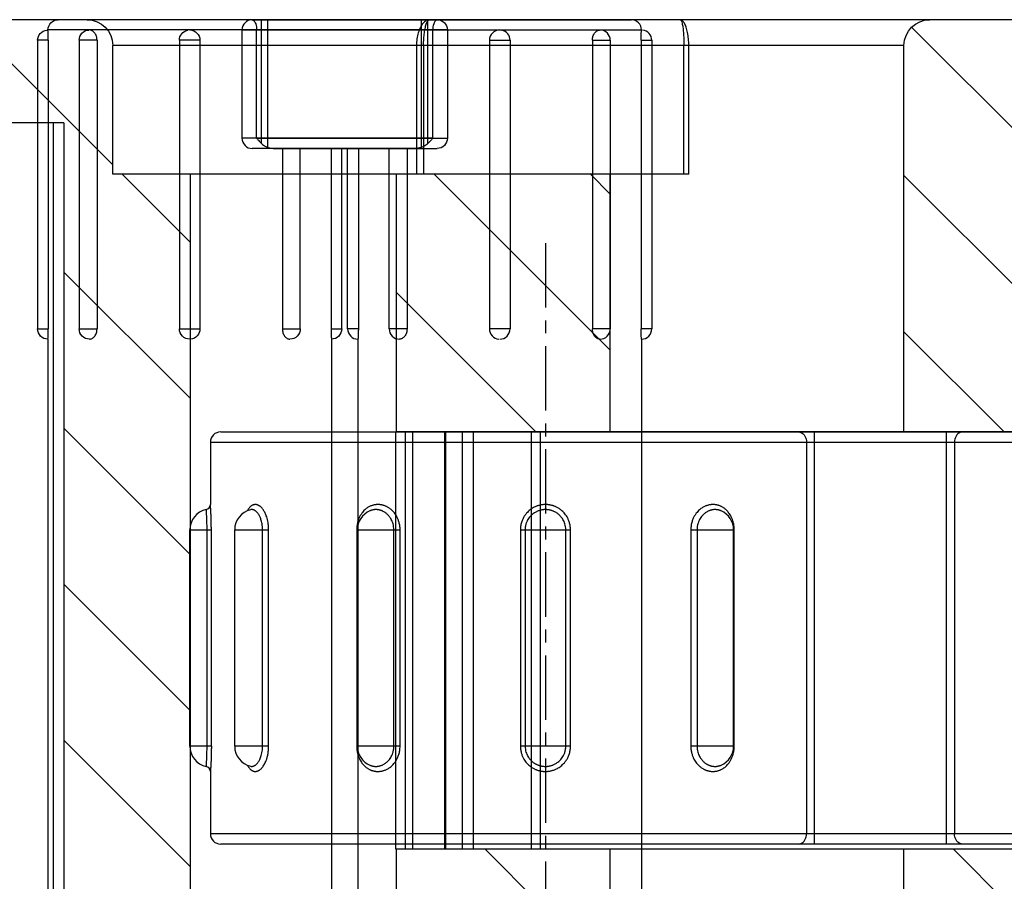
# Model space of a CAD drawing. Units: millimetres. Extents: x 50340 to 55197, y -10077 to -8244.
# Drawn here: x 51620 to 51639, y -8646 to -8629 of the extents above; entities that cross this region are included whole.
import ezdxf

# ---------------------------------------------------------------- set-up
doc = ezdxf.new("R2010")
doc.units = ezdxf.units.MM
doc.linetypes.add('CENTER', pattern=[2, 1.25, -0.25, 0.25, -0.25])
for name, color, linetype in [('02___PRT_ALL_AXES', 7, 'Continuous'), ('DIM', 7, 'Continuous'), ('中线心', 6, 'CENTER')]:
    doc.layers.add(name, color=color, linetype=linetype)

# ---------------------------------------------------------------- blocks, each defined once
blk = doc.blocks.new('MP330-1')
at = {"color": 7, "linetype": 'Continuous'}
for p, q in [((7875.987600064157, -585.7744391571412), (7875.987600064157, -585.3562573389411)), ((7875.987600064157, -585.3562573389411), (7880.187600064157, -585.3562573389411)), ((7880.187600064157, -585.3562573389411), (7880.187600064157, -585.7744391571412)), ((7874.287600064157, -611.7562573389412), (7874.287600064157, -585.7562573389412)), ((7875.987594753357, -585.6910265697411), (7880.187609093457, -585.6910265697411)), ((7875.987600064157, -585.7744391571412), (7880.187600064157, -585.7744391571412)), ((7881.887600064158, -585.7562573389412), (7881.887600064158, -611.7562573389412)), ((7874.087600064157, -611.5562573314411), (7874.087600064157, -585.9562573389411)), ((7882.087600064157, -585.9562573428411), (7882.087600064157, -611.5562573389411)), ((7875.987600064157, -586.8857542983411), (7875.987600064157, -586.2270922143412)), ((7875.987600064157, -586.2270922143412), (7880.187600064157, -586.2270922143412)), ((7880.187600064157, -586.2270922143412), (7880.187600064157, -586.8857542983411)), ((7875.598392848457, -586.5348008968411), (7875.598284042158, -586.5352624823411)), ((7880.576916923857, -586.5352659609412), (7880.576842249458, -586.5349481902412)), ((7875.987594533857, -586.7679233825411), (7880.187609128758, -586.7679233825411)), ((7875.987600064157, -586.8857542983411), (7880.187600064157, -586.8857542983411)), ((7875.987600064157, -589.4360913922411), (7875.987600064157, -588.5946051038411)), ((7880.187600064157, -588.5946051038411), (7875.987600064157, -588.5946051038411)), ((7875.987600064157, -588.6062573389411), (7880.187600064157, -588.6062573389411)), ((7880.187600064157, -588.5946051038411), (7880.187600064157, -589.4360913922411)), ((7875.619562311157, -588.8495786811411), (7875.619162493357, -588.8505218895411)), ((7880.556025506758, -588.8504931792411), (7880.555592855258, -588.8494731517411)), ((7875.987594753357, -589.3154148468411), (7880.187609093357, -589.3154148468411)), ((7875.987600064157, -589.4360913922411), (7880.187600064157, -589.4360913922411)), ((7875.987600064157, -592.7420896740412), (7875.987600064157, -591.7704250038411)), ((7880.187600064157, -591.7704250038411), (7875.987600064157, -591.7704250038411)), ((7880.187600064157, -591.7704250038411), (7880.187600064157, -592.7420896740412)), ((7880.187605375058, -591.8616119959411), (7875.987591034957, -591.8616119959411)), ((7875.987594753357, -592.6509026819411), (7880.187609093457, -592.6509026819411)), ((7875.987600064157, -592.7420896740412), (7880.187600064157, -592.7420896740412)), ((7880.187605374257, -595.1970998310411), (7875.987591039558, -595.1970998310411)), ((7875.987600064157, -595.9179095740411), (7875.987600064157, -595.0764232856411)), ((7880.187600064157, -595.0764232856411), (7875.987600064157, -595.0764232856411)), ((7880.187600064157, -595.0764232856411), (7880.187600064157, -595.9179095740411)), ((7875.619174659358, -595.6620215882411), (7875.619610579057, -595.663049280841)), ((7880.555637914557, -595.6629357681411), (7880.556037630457, -595.6619927992411)), ((7875.987600064157, -595.9062573389411), (7880.187600064157, -595.9062573389411)), ((7875.987600064157, -595.9179095740411), (7880.187600064157, -595.9179095740411)), ((7874.087600064157, -597.4764105934411), (7882.087600064157, -597.4764105934411)), ((7881.887600064158, -597.3205851231411), (7874.287600064157, -597.3205851231411)), ((7874.087600064157, -600.0361040845411), (7882.087600064157, -600.0361040845411)), ((7881.887600064158, -600.1919295547411), (7874.287600064157, -600.1919295547411))]:
    blk.add_line(p, q, dxfattribs=at)
for centre, radius, start, end in [((7875.987600064157, -585.7562573389412), 0.4, 90, 168.4334540824055), ((7880.187600064157, -585.7562573389412), 0.4, 11.56654591759452, 90), ((7874.287600064157, -585.9562573389411), 0.2, 90, 180), ((7875.497702118657, -585.6562573398411), 0.0999999994, 270.0000001293897, 348.4630410015955), ((7880.677498009657, -585.6562573398411), 0.0999999994, 191.5369589984045, 269.9999998706103), ((7881.887600064158, -585.9562573389411), 0.2, 0, 90), ((7875.987600064157, -586.6270922143411), 0.4, 90, 166.6304981379936), ((7880.187600064157, -586.6270922143411), 0.4, 13.31829362550432, 90), ((7875.987600064157, -589.0062573389412), 0.4, 90, 156.9175210346058), ((7880.187600064157, -589.0062573389412), 0.4, 23.10894642480536, 90), ((7875.987600064157, -595.5062573389412), 0.4, 203.1111628288065, 270), ((7880.187600064157, -595.5062573389412), 0.4, 270, 336.9175342190084)]:
    blk.add_arc(centre, radius, start, end, dxfattribs=at)
for points, start_tangent, end_tangent in [([(7875.987600064157, -585.7744391571412), (7875.911989909957, -585.7740060663411), (7875.845601509657, -585.7729115636412), (7875.788064536057, -585.7714228974411), (7875.738769584157, -585.7697484900411), (7875.696917865457, -585.7680379256411), (7875.661581562357, -585.7663870248412), (7875.631870226857, -585.7648525076411), (7875.606967505258, -585.7634633098411), (7875.586165151857, -585.7622308225411), (7875.568845227857, -585.7611546395411), (7875.554490122658, -585.7602282302411), (7875.542725271357, -585.7594457032411), (7875.533233126857, -585.7587990571411), (7875.525548753857, -585.7582655648412), (7875.519144969858, -585.757814143541), (7875.513637989758, -585.7574209713412), (7875.508925519257, -585.7570808750411), (7875.505030460758, -585.7567972309412), (7875.501940317157, -585.7565705666411), (7875.499672194357, -585.7564032775412), (7875.498259905557, -585.7562987181411), (7875.497705459357, -585.7562575867411)], (-0.9999999998953698, -1.446584504186687e-05), (-0.07121921300888669, -0.9974606877959626)), ([(7875.595684373057, -585.6762575402411), (7875.595688482457, -585.6762578500411), (7875.595933241857, -585.6762762912412), (7875.596861394357, -585.6763461173412), (7875.598466869257, -585.6764665081412), (7875.600739036758, -585.6766360455412), (7875.603793102558, -585.6768623600411), (7875.607969864057, -585.6771689654411), (7875.613692277558, -585.6775835862411), (7875.621284653457, -585.6781239759412), (7875.631055778957, -585.6788031249412), (7875.643487664757, -585.6796406705412), (7875.659143278957, -585.6806531187411), (7875.678574758957, -585.6818441937411), (7875.702459224457, -585.6832087372411), (7875.731623866557, -585.6847261745411), (7875.766997933657, -585.6863471500411), (7875.809556916957, -585.6879784665412), (7875.860133820457, -585.6894640248411), (7875.919353019757, -585.690578612141), (7875.987594753357, -585.6910264593412)], (-0.6200309535276326, -0.7845773490661166), (0.9999999999587779, 9.079898816135112e-06)), ([(7880.187600064157, -585.7744391571412), (7880.263210218357, -585.7740060663411), (7880.329598618658, -585.7729115636412), (7880.387135592357, -585.7714228974411), (7880.436430544258, -585.7697484900411), (7880.478282262958, -585.7680379256411), (7880.513618565958, -585.7663870248412), (7880.543329901558, -585.7648525076411), (7880.568232623157, -585.7634633098411), (7880.589034976558, -585.7622308225411), (7880.606354900558, -585.7611546395411), (7880.620710005757, -585.7602282302411), (7880.632474857057, -585.7594457032411), (7880.641967001457, -585.7587990571411), (7880.649651374557, -585.7582655648412), (7880.656055158557, -585.757814143541), (7880.661562138557, -585.7574209713412), (7880.666274609157, -585.7570808750411), (7880.670169667557, -585.7567972309412), (7880.673259811258, -585.7565705666411), (7880.675527934057, -585.7564032775412), (7880.676940222857, -585.7562987181411), (7880.677494669058, -585.7562575867411)], (0.9999999998953698, -1.446584504186687e-05), (0.07125464186239047, -0.9974581575249474)), ([(7880.187609093357, -585.6910264037411), (7880.248155916857, -585.6906739004411), (7880.301253717657, -585.6897843714411), (7880.347272295458, -585.6885750455411), (7880.386699035657, -585.6872149480412), (7880.420172719957, -585.6858255818411), (7880.448435576057, -585.6844847139412), (7880.472199699458, -585.6832383943411), (7880.492117998658, -585.6821101072411), (7880.508756819957, -585.6811091005411), (7880.522610432557, -585.6802350356411), (7880.534092829457, -585.6794826044411), (7880.543503319957, -585.6788470382411), (7880.551095543257, -585.6783218618411), (7880.557241929957, -585.6778885786412), (7880.562364309158, -585.6775219314411), (7880.566770023857, -585.6772025450412), (7880.570539993657, -585.6769262824412), (7880.573656119657, -585.6766958701411), (7880.576128894657, -585.6765116996411), (7880.577943510258, -585.6763758002411), (7880.579072717757, -585.6762909124411), (7880.579515755358, -585.6762575402411)], (0.9999999998891205, -1.489157703808628e-05), (0.6196667687505334, -0.7848650175070061)), ([(7875.573248576758, -586.5019099667411), (7875.558947764957, -586.5131113217411), (7875.543280141757, -586.5275087569411), (7875.530862273457, -586.5412464813411), (7875.521204407058, -586.5541832141412), (7875.513988070057, -586.5659676587411), (7875.508701772757, -586.5765704931412), (7875.504745947457, -586.5864692196411), (7875.501724801057, -586.5962625124412), (7875.499533005357, -586.6062132948412), (7875.498190701957, -586.6162697911411), (7875.497704291957, -586.6263684667412), (7875.498067326957, -586.6365001755411), (7875.499279214358, -586.6466828825411), (7875.501329238157, -586.6568497597411), (7875.504207879058, -586.6669912547411), (7875.508073613957, -586.6775049001411), (7875.513360362957, -586.6890471175411), (7875.520589000957, -586.7019560290411), (7875.530152276758, -586.7161009096411), (7875.542439166357, -586.7313107104411), (7875.558054352357, -586.7476002805411), (7875.577693766058, -586.7649088648411), (7875.602041528157, -586.7830123240411), (7875.631941107057, -586.8016565063411), (7875.668419618757, -586.8204918216411), (7875.712628414557, -586.8389648359412), (7875.765773753157, -586.856227529641), (7875.828883007957, -586.8710158724411), (7875.902725491457, -586.8816134510412), (7875.987600064157, -586.8857542983411)], (-0.8070144340720147, -0.5905317122724452), (0.9999999997656973, 2.164729498927245e-05)), ([(7875.621046342258, -586.4727977437411), (7875.602944345757, -586.4826343104411), (7875.578595051057, -586.4980881203411), (7875.573248576758, -586.5019099667411)], (-0.8904904793751152, -0.4550018748777608), (-0.8070144345548879, -0.5905317116125556)), ([(7875.598284038258, -586.5352624814411), (7875.597144971957, -586.5408583617411), (7875.596071997157, -586.5490254780411), (7875.595683441357, -586.5572225643411), (7875.595973416257, -586.5654463782412), (7875.596941999257, -586.5737150864411), (7875.598581929457, -586.5819763145411), (7875.600885502457, -586.5902179470411), (7875.603977625057, -586.5987576420412), (7875.608205171457, -586.6081303536412), (7875.613986317358, -586.6186145663411), (7875.621635604857, -586.6301040873411), (7875.631462737358, -586.6424577487411), (7875.643951142058, -586.6556877968411), (7875.659658126257, -586.6697458274411), (7875.679130447557, -586.6844495331411), (7875.703042272257, -586.6995924402411), (7875.732215016757, -586.7148909285411), (7875.767569144457, -586.7298957973411), (7875.810069525757, -586.7439188278411), (7875.860537384357, -586.7559342970411), (7875.919587874458, -586.7645482997411), (7875.987594533857, -586.767923273941)], (-0.2272375759908588, -0.9738393522844508), (0.9999999999227348, 1.243103257074822e-05)), ([(7880.187600064157, -586.8857542983411), (7880.263049537158, -586.882486673541), (7880.329318324857, -586.8740637872411), (7880.386773255757, -586.8621950275411), (7880.436018810057, -586.8481957303411), (7880.477846661557, -586.8330517570412), (7880.513178279657, -586.8174499864411), (7880.542898737957, -586.8018617016411), (7880.567820357057, -586.7865968418412), (7880.588648279157, -586.7718609566411), (7880.605997726358, -586.7577800531411), (7880.620385882157, -586.7444376826411), (7880.632187591257, -586.7319609355411), (7880.641716761757, -586.7204945089411), (7880.649430774257, -586.709936625941), (7880.655854348757, -586.6999042436411), (7880.661376889057, -586.6899555151412), (7880.666108568057, -586.6799258111412), (7880.670026818458, -586.6698596367411), (7880.673143568158, -586.6597091048411), (7880.675443545058, -586.649462907741), (7880.676892570958, -586.6392126479411), (7880.677482484058, -586.6290284255412), (7880.677219923958, -586.6189207416411), (7880.676107332957, -586.6088783564411), (7880.674150630857, -586.5989387288412), (7880.671354513157, -586.5891089056411), (7880.667589407457, -586.5790809552411), (7880.662480468557, -586.5683186974411), (7880.655480952657, -586.5564246936411), (7880.646077030957, -586.543399349141), (7880.633869484657, -586.5295032895411), (7880.618317718558, -586.5148654176411), (7880.602577177858, -586.5023691491411)], (0.9999999993392528, -3.635236971315929e-05), (-0.8054315513763114, 0.5926888020264499)), ([(7880.187609128758, -586.7679232248411), (7880.248026633557, -586.7652630262411), (7880.301028907357, -586.7584179748411), (7880.346981978857, -586.7487751910411), (7880.386369303857, -586.7374030606411), (7880.419823972657, -586.725101860341), (7880.448083140857, -586.7124292337411), (7880.471854606957, -586.6997677976411), (7880.491788058457, -586.6873691592411), (7880.508447361157, -586.6754002360411), (7880.522324608957, -586.6639632731411), (7880.533833460857, -586.6531260451411), (7880.543273459557, -586.6429919897412), (7880.550895328757, -586.6336791033411), (7880.557065427657, -586.6251041593412), (7880.562203628558, -586.6169557263411), (7880.566621773058, -586.6088740392411), (7880.570407129857, -586.6007267076411), (7880.573541788157, -586.5925495627412), (7880.576035845057, -586.5843014131411), (7880.577875988557, -586.5759757626411), (7880.579034623757, -586.5676500898411), (7880.579506007058, -586.5593827506411), (7880.579296387858, -586.551178872741), (7880.578407380557, -586.5430248260411), (7880.576916930757, -586.5352659593411)], (0.9999999998020475, -1.989736363828382e-05), (-0.227208081046113, 0.9738462342214724)), ([(7880.602577177858, -586.5023691491411), (7880.598772921758, -586.4996164312411), (7880.574530222358, -586.4839600772411), (7880.554110822357, -586.4727758763411)], (-0.8054315515194266, 0.5926888018319643), (-0.8905480279830585, 0.4548892281154675)), ([(7875.987600064157, -588.5946051038411), (7875.911989909957, -588.5994228753411), (7875.845601509657, -588.6118802570411), (7875.788064536057, -588.629533340141), (7875.738769584157, -588.6505084801411), (7875.696917865457, -588.6733901471412), (7875.661581562357, -588.6971765476411), (7875.631870226857, -588.7211633417411), (7875.606967505258, -588.7448711326412), (7875.586165151857, -588.7679668472412), (7875.568845227857, -588.790232437341), (7875.554490122658, -588.8115085380412), (7875.542725271357, -588.8315593547411), (7875.533233126857, -588.8501213770411), (7875.525548753857, -588.8673429824411), (7875.519144969858, -588.8838406628411), (7875.513637989758, -588.9003290586411), (7875.508925519257, -588.9170645981411), (7875.505030460758, -588.9339757296411), (7875.501940317157, -588.9511518798411), (7875.499672194357, -588.9686091538412), (7875.498259905557, -588.9861920745411), (7875.497710590157, -589.0037817630412), (7875.498017137457, -589.0213656695411), (7875.499178714857, -589.0389771974411), (7875.501186067857, -589.0565096559411), (7875.504025586957, -589.0739195576411), (7875.507843842357, -589.0918548699411), (7875.513067361857, -589.1114355260411), (7875.520223099057, -589.1332566929411), (7875.529715618857, -589.1570983507411), (7875.541932796057, -589.1826329357411), (7875.557477730157, -589.2098549726411), (7875.577053337357, -589.2386474620412), (7875.601350401057, -589.2686197158412), (7875.631216131557, -589.2993345035411), (7875.667684833657, -589.3302108013411), (7875.711918818657, -589.3603490882412), (7875.765137567358, -589.3883889293411), (7875.828383109557, -589.4123190364411), (7875.902436221258, -589.4294193773411), (7875.987600064157, -589.4360913922411)], (-0.9999999994298278, 3.376898642554585e-05), (0.9999999996127978, 2.782812617939246e-05)), ([(7880.598146791057, -588.7792801950411), (7880.573849727257, -588.7507745918412), (7880.543983996858, -588.7217400504411), (7880.507515294757, -588.6927322150411), (7880.463281309757, -588.6645897967411), (7880.410062561057, -588.6385583336411), (7880.346817018857, -588.6164569183411), (7880.272763907157, -588.6007276758411), (7880.187600064157, -588.5946051038411)], (-0.6132402642245475, 0.7898964351950245), (-0.9999999998048755, -1.975471823370821e-05)), ([(7875.619162501557, -588.8505218929411), (7875.617958198457, -588.8534181244411), (7875.612835819157, -588.8668177999411), (7875.608430104558, -588.8802119614411), (7875.604660134757, -588.8938065413411), (7875.601544008658, -588.9075442617411), (7875.599071233657, -588.9215014973411), (7875.597256618157, -588.9356865120411), (7875.596127410658, -588.9499677127411), (7875.595688482457, -588.9642462776411), (7875.595933241857, -588.9785183135411), (7875.596861394357, -588.9928180705411), (7875.598466869257, -589.0070630901412), (7875.600739036758, -589.0212120673411), (7875.603793102558, -589.0357804400411), (7875.607969864057, -589.0516805297411), (7875.613692277558, -589.0694024405411), (7875.621284653457, -589.0887684025411), (7875.631055778957, -589.1095082692411), (7875.643487664757, -589.1316175936411), (7875.659143278957, -589.1550030955411), (7875.678574758957, -589.1793470654411), (7875.702459224457, -589.2042942294411), (7875.731623866557, -589.2293732143411), (7875.766997933657, -589.2538539196411), (7875.809556916957, -589.2766322291411), (7875.860133820457, -589.2960761788411), (7875.919353019757, -589.3099762681411), (7875.987594753357, -589.3154147758411)], (-0.3887174438817574, -0.9213570148547374), (0.9999999999323507, 1.163180376856393e-05)), ([(7880.187600064157, -589.4360913922411), (7880.263210218357, -589.4308405299411), (7880.329598618658, -589.4172886455411), (7880.387135592357, -589.3981468962411), (7880.436430544258, -589.3754973488411), (7880.478282262958, -589.3509051175411), (7880.513618565958, -589.3254678162411), (7880.543329901558, -589.2999465049411), (7880.568232623157, -589.2748495161411), (7880.589034976558, -589.2505213143411), (7880.606354900558, -589.2271795411411), (7880.620710005757, -589.2049770311411), (7880.632474857057, -589.1841436875411), (7880.641967001457, -589.1649350191411), (7880.649651374557, -589.1471799213411), (7880.656055158557, -589.1302308196412), (7880.661562138557, -589.1133492516411), (7880.666274609157, -589.0962736158411), (7880.670169667557, -589.0790788402411), (7880.673259811258, -589.061676025841), (7880.675527934057, -589.0440514626412), (7880.676940222857, -589.0263639825412), (7880.677489538257, -589.0087335436411), (7880.677182990958, -588.9911723836411), (7880.676021413457, -588.9736469184411), (7880.674014060557, -588.9562627053411), (7880.671174541358, -588.9390614628411), (7880.667356286057, -588.9214048051412), (7880.662132766457, -588.9022017811411), (7880.654977029258, -588.8808912242412), (7880.645484509558, -588.8577149495411), (7880.633267332358, -588.8330166405411), (7880.617722398258, -588.8068259731411), (7880.598146791057, -588.7792801950411)], (0.9999999988367049, -4.82347434566723e-05), (-0.6132402642313223, 0.7898964351897647)), ([(7880.187609093357, -589.3154147400411), (7880.248155916857, -589.3111397984411), (7880.301253717657, -589.3001265624412), (7880.347272295458, -589.2845746685412), (7880.386699035657, -589.2661755444411), (7880.420172719957, -589.246199588641), (7880.448435576057, -589.2255379218411), (7880.472199699458, -589.2048084141411), (7880.492117998658, -589.1844237326411), (7880.508756819957, -589.1646636023411), (7880.522610432557, -589.1457046243411), (7880.534092829457, -589.1276707940411), (7880.543503319957, -589.1107492151411), (7880.551095543257, -589.0951482080411), (7880.557241929957, -589.0807277931411), (7880.562364309158, -589.0669614705412), (7880.566770023857, -589.0532479225411), (7880.570539993657, -589.0393770801411), (7880.573656119657, -589.0254089473411), (7880.576128894657, -589.0112675411411), (7880.577943510258, -588.9969466271411), (7880.579072717757, -588.9825805386411), (7880.579511645958, -588.968268911341), (7880.579266886557, -588.9540153166411), (7880.578338734057, -588.9397853857411), (7880.576733259058, -588.9256607569412), (7880.574461091657, -588.9116813170411), (7880.571407025857, -588.8973392590411), (7880.567230264357, -588.8817457746411), (7880.561507850857, -588.8644384847411), (7880.556025498758, -588.8504931826411)], (0.9999999998109925, -1.944261606540969e-05), (-0.3888066259389513, 0.9213193841583756)), ([(7875.987600064157, -591.7704250038411), (7875.911989909957, -591.7762381322411), (7875.845601509657, -591.7912545890412), (7875.788064536057, -591.8124980954411), (7875.738769584157, -591.8376848204412), (7875.696917865457, -591.8650938884412), (7875.661581562357, -591.8935132059411), (7875.631870226857, -591.9220967238412), (7875.606967505258, -591.9502741765411), (7875.586165151857, -591.9776543874411), (7875.568845227857, -592.0039858109411), (7875.554490122658, -592.0290881985411), (7875.542725271357, -592.0526926794411), (7875.533233126857, -592.0744995979411), (7875.525548753857, -592.0946934069411), (7875.519144969858, -592.1140039155412), (7875.513637989758, -592.1332700731411), (7875.508925519257, -592.1527909643411), (7875.505030460758, -592.1724820189411), (7875.501940317157, -592.1924461934411), (7875.499672194357, -592.2127007016411), (7875.498259905557, -592.2330640770411), (7875.497710590157, -592.2533984271411), (7875.498017137457, -592.2736894406411), (7875.499178714857, -592.2939757931412), (7875.501186067857, -592.3141349428411), (7875.504025586957, -592.3341176962412), (7875.507843842357, -592.3546667297411), (7875.513067361857, -592.3770584979411), (7875.520223099057, -592.4019606102411), (7875.529715618857, -592.4291064262411), (7875.541932796057, -592.4581084011411), (7875.557477730157, -592.4889462403411), (7875.577053337357, -592.5214731541411), (7875.601350401057, -592.5552353606411), (7875.631216131557, -592.5897316519411), (7875.667684833657, -592.6243057723411), (7875.711918818657, -592.6579541531411), (7875.765137567358, -592.6891722352411), (7875.828383109557, -592.7157485470411), (7875.902436221258, -592.7347027159411), (7875.987600064157, -592.7420896740412)], (-0.9999999988792312, 4.73448800914501e-05), (0.9999999996226461, 2.747194858465662e-05)), ([(7880.187600064157, -592.7420896740412), (7880.263210218357, -592.7362765456411), (7880.329598618658, -592.7212600888411), (7880.387135592357, -592.7000165825411), (7880.436430544258, -592.6748298574411), (7880.478282262958, -592.6474207895411), (7880.513618565958, -592.6190014720411), (7880.543329901558, -592.5904179540411), (7880.568232623157, -592.5622405013411), (7880.589034976558, -592.5348602904411), (7880.606354900558, -592.5085288670412), (7880.620710005757, -592.4834264793411), (7880.632474857057, -592.4598219984412), (7880.641967001457, -592.4380150799411), (7880.649651374557, -592.4178212709411), (7880.656055158557, -592.3985107623411), (7880.661562138557, -592.3792446047411), (7880.666274609157, -592.3597237135411), (7880.670169667557, -592.3400326589411), (7880.673259811258, -592.3200684844411), (7880.675527934057, -592.2998139762411), (7880.676940222857, -592.2794506008411), (7880.677489538257, -592.2591162508411), (7880.677182990958, -592.2388252372411), (7880.676021413457, -592.2185388847411), (7880.674014060557, -592.1983797350412), (7880.671174541358, -592.1783969816411), (7880.667356286057, -592.1578479481411), (7880.662132766457, -592.135456180041), (7880.654977029258, -592.1105540676411), (7880.645484509558, -592.0834082516411), (7880.633267332358, -592.0544062768411), (7880.617722398258, -592.0235684375411), (7880.598146791057, -591.9910415237412), (7880.573849727257, -591.9572793172412), (7880.543983996858, -591.9227830259412), (7880.507515294757, -591.8882089055411), (7880.463281309757, -591.8545605247411), (7880.410062561057, -591.8233424426411), (7880.346817018857, -591.7967661308411), (7880.272763907157, -591.7778119620411), (7880.187600064157, -591.7704250038411)], (0.9999999988792312, -4.73448800914501e-05), (-0.9999999996226461, -2.747194858465662e-05)), ([(7875.987591034957, -591.861612023541), (7875.927044211458, -591.8663447829412), (7875.873946410657, -591.8785482026411), (7875.827927832857, -591.8958077783411), (7875.788501092758, -591.9162680041411), (7875.755027408457, -591.9385321001412), (7875.726764552257, -591.9616159874411), (7875.703000428957, -591.9848327981412), (7875.683082129757, -592.0077195840411), (7875.666443308457, -592.0299586856411), (7875.652589695857, -592.0513459861411), (7875.641107298958, -592.0717352433411), (7875.631696808457, -592.0909076552412), (7875.624104585057, -592.1086189358412), (7875.617958198457, -592.1250200405411), (7875.612835819157, -592.140704336841), (7875.608430104558, -592.1563549802411), (7875.604660134757, -592.1722121492411), (7875.601544008658, -592.1882081310412), (7875.599071233657, -592.2044308894411), (7875.597256618157, -592.2208887950411), (7875.596127410658, -592.2374283151411), (7875.595688482457, -592.2539348703411), (7875.595933241857, -592.2704041507411), (7875.596861394357, -592.2868757738411), (7875.598466869257, -592.3032549979412), (7875.600739036758, -592.3194949471412), (7875.603793102558, -592.3361863920411), (7875.607969864057, -592.354369215541), (7875.613692277558, -592.3745933340412), (7875.621284653457, -592.3966432266411), (7875.631055778957, -592.4201994550411), (7875.643487664757, -592.4452455466411), (7875.659143278957, -592.4716642610412), (7875.678574758957, -592.4990865887411), (7875.702459224457, -592.5271052729411), (7875.731623866557, -592.5551878974411), (7875.766997933657, -592.5825199103411), (7875.809556916957, -592.6078801955412), (7875.860133820457, -592.6294744472411), (7875.919353019757, -592.6448813806411), (7875.987594753357, -592.6509026636411)], (-0.999999999904052, 1.385266815913069e-05), (0.9999999999664703, 8.188983540264603e-06)), ([(7880.187609093357, -592.6509026544411), (7880.248155916857, -592.6461698949411), (7880.301253717657, -592.6339664752411), (7880.347272295458, -592.6167068995411), (7880.386699035657, -592.596246673841), (7880.420172719957, -592.5739825777412), (7880.448435576057, -592.5508986904412), (7880.472199699458, -592.5276818797411), (7880.492117998658, -592.5047950938412), (7880.508756819957, -592.4825559922411), (7880.522610432557, -592.4611686917411), (7880.534092829457, -592.4407794345411), (7880.543503319957, -592.4216070226411), (7880.551095543257, -592.4038957420411), (7880.557241929957, -592.3874946373411), (7880.562364309158, -592.371810341041), (7880.566770023857, -592.3561596977411), (7880.570539993657, -592.3403025286411), (7880.573656119657, -592.3243065469411), (7880.576128894657, -592.3080837885411), (7880.577943510258, -592.2916258828411), (7880.579072717757, -592.2750863627411), (7880.579511645958, -592.2585798075411), (7880.579266886557, -592.2421105271411), (7880.578338734057, -592.2256389041411), (7880.576733259058, -592.2092596799412), (7880.574461091657, -592.1930197307411), (7880.571407025857, -592.1763282858411), (7880.567230264357, -592.158145462341), (7880.561507850857, -592.1379213438411), (7880.553915474858, -592.1158714512411), (7880.544144349357, -592.0923152229411), (7880.531712463658, -592.0672691312411), (7880.516056849458, -592.0408504168411), (7880.496625369457, -592.0134280892411), (7880.472740903857, -591.9854094050411), (7880.443576261758, -591.957326780541), (7880.408202194757, -591.9299947675411), (7880.365643211458, -591.9046344823411), (7880.315066307957, -591.8830402307411), (7880.255847108658, -591.8676332972411), (7880.187605375058, -591.8616120142411)], (0.999999999904052, -1.385266815913069e-05), (-0.9999999999664703, -8.188983540264603e-06)), ([(7875.987600064157, -595.0764232856411), (7875.911970271058, -595.0816768917412), (7875.845567247157, -595.0952353038412), (7875.788020243357, -595.1143854005411), (7875.738719249457, -595.1370437498412), (7875.696864608657, -595.1616444317411), (7875.661527728357, -595.1870893999411), (7875.631817502157, -595.2126174099411), (7875.606917086957, -595.2377200582412), (7875.586117855158, -595.2620528837411), (7875.568801537257, -595.285398343841), (7875.554450476658, -595.3076033903411), (7875.542690137957, -595.3284376442411), (7875.533202505857, -595.3476459910411), (7875.525521741158, -595.3654015881411), (7875.519120372057, -595.3823538237411), (7875.513615328758, -595.3992407384411), (7875.508905248657, -595.4163218092411), (7875.505013054557, -595.4335220352411), (7875.501926188157, -595.4509309610411), (7875.499661986457, -595.4685612480412), (7875.498254216757, -595.4862535378411), (7875.497709872358, -595.503888380241), (7875.498021829957, -595.5214541076411), (7875.499189306357, -595.5389841312411), (7875.501202832157, -595.556371370141), (7875.504049224357, -595.5735774328411), (7875.507877117558, -595.5912468886411), (7875.513115526357, -595.6104723746411), (7875.520291610057, -595.6318082661411), (7875.529807657057, -595.6550042463412), (7875.542054826257, -595.6797234232411), (7875.557639973958, -595.7059388340411), (7875.577225292957, -595.7334558175411)], (-0.9999999988379371, 4.820919014139429e-05), (0.6137876788791058, -0.7894711427634323)), ([(7875.987591039558, -595.1970999378411), (7875.927028401257, -595.2013771251411), (7875.873918918857, -595.2123956726412), (7875.827892331057, -595.2279543533411), (7875.788460769258, -595.2463606298411), (7875.754984756857, -595.2663434511411), (7875.726721446657, -595.2870113457411), (7875.702958216957, -595.3077462944411), (7875.683041767858, -595.3281355725411), (7875.666405448057, -595.3478994576411), (7875.652554723357, -595.3668614303411), (7875.641075564958, -595.3848973202411), (7875.631668688357, -595.4018196349411), (7875.624080079057, -595.4174203743411), (7875.617936579957, -595.4318411948411), (7875.612816131457, -595.4456100686411), (7875.608411964257, -595.4593279714411), (7875.604643909957, -595.4732032242412), (7875.601530073357, -595.4871758038411), (7875.599059920857, -595.5013221957411), (7875.597248449258, -595.5156477371411), (7875.596122862758, -595.5300176698411), (7875.595687908657, -595.5443328170411), (7875.595936989757, -595.5585901267411), (7875.596869861157, -595.5728238151411), (7875.598480287857, -595.5869509951411), (7875.600757955857, -595.6009343279411), (7875.603819724257, -595.6152867384411), (7875.608008385857, -595.6308984381411), (7875.613747089958, -595.6482263561411), (7875.619174668257, -595.6620215845411)], (-0.9999999998111784, 1.943304971308851e-05), (0.3888069638292934, -0.9213192415649674)), ([(7880.187600064157, -595.9179095740411), (7880.263177321757, -595.9130960204411), (7880.329538571457, -595.9006493720411), (7880.387055615757, -595.8830107221411), (7880.436330445757, -595.8620549451412), (7880.478146175657, -595.8392076021411), (7880.513468401457, -595.8154493042412), (7880.543203323157, -595.7914626579411), (7880.568157060557, -595.7677214277411), (7880.589015701457, -595.7445709081411), (7880.606351722858, -595.7222866356411), (7880.620702884457, -595.7010174785411), (7880.632469701457, -595.6809647542411), (7880.641964786358, -595.6623979456411), (7880.649650147957, -595.6451746435412), (7880.656053855757, -595.6286776268411), (7880.661560833957, -595.6121898597411), (7880.666273544157, -595.5954542430411), (7880.670168832658, -595.5785430193412), (7880.673259182458, -595.5613668562411), (7880.675527522657, -595.5439094392411), (7880.676940015857, -595.5263263195411), (7880.677489514057, -595.5087364453411), (7880.677183130358, -595.4911523524411), (7880.676021697757, -595.4735406305412), (7880.674014466757, -595.4560079491412), (7880.671175059657, -595.4385978844412), (7880.667356938057, -595.4206625425411), (7880.662133597158, -595.4010819644411), (7880.654978068657, -595.3792608647411), (7880.645485754857, -595.3554191830411), (7880.633268780957, -595.3298845177411), (7880.617724051157, -595.3026623633411), (7880.598148631358, -595.2738697008411), (7880.573851718057, -595.2438972115411), (7880.543986089157, -595.2131821355412), (7880.507517419757, -595.1823055009411), (7880.463283365358, -595.1521668335411), (7880.410064406858, -595.1241265868412), (7880.346818471558, -595.1001960873411), (7880.272764748557, -595.0830954333411), (7880.187600064157, -595.0764232856411)], (0.9999999994289291, -3.379558674224109e-05), (-0.9999999996129145, -2.782393354717546e-05)), ([(7880.556037622257, -595.6619927957411), (7880.557240942658, -595.6590989629411), (7880.562363260958, -595.6456998289411), (7880.566768976058, -595.6323061745411), (7880.570539138857, -595.6187115292411), (7880.573655448858, -595.6049737374411), (7880.576128389957, -595.5910164886411), (7880.577943180658, -595.5768313515412), (7880.579072552358, -595.5625499822411), (7880.579511626657, -595.5482712621412), (7880.579266997757, -595.5339990775411), (7880.578338961557, -595.5196991692411), (7880.576733585157, -595.5054539744411), (7880.574461507657, -595.4913048637411), (7880.571407548858, -595.4767364657412), (7880.567230930757, -595.4608364396411), (7880.561508685358, -595.4431145856411), (7880.553916475057, -595.4237486046411), (7880.544145512757, -595.4030086724412), (7880.531713791257, -595.3808992525411), (7880.516058327958, -595.3575136097411), (7880.496626969058, -595.333169448241), (7880.472742585657, -595.3082220494412), (7880.443577970557, -595.2831427902411), (7880.408203848858, -595.2586617750411), (7880.365644698557, -595.2358831349411), (7880.315067481058, -595.2164388649411), (7880.255847792757, -595.2025385196412), (7880.187605374257, -595.1970999020411)], (0.3887174799996196, 0.9213569996167315), (-0.999999999932369, -1.163023274086961e-05)), ([(7875.577225292957, -595.7334558175411), (7875.601509111258, -595.7619100397411), (7875.631406870657, -595.7909430095411), (7875.667936931957, -595.8199628210411), (7875.712186779157, -595.8480757277412), (7875.765353736358, -595.8740471787411), (7875.828540070457, -595.8961021173411), (7875.902523648957, -595.9117996675411), (7875.987600064157, -595.9179095740411)], (0.6137876789052669, -0.789471142743093), (0.9999999998015825, 1.992072405285999e-05)), ([(7874.087600064157, -597.1647596528411), (7874.097388760957, -597.2129123713411), (7874.125796665357, -597.2563515662412), (7874.170043013857, -597.2908251065411), (7874.225796665457, -597.3129584817411), (7874.287600064157, -597.3205851231411)], (0, -1), (1, 0)), ([(7882.087600064157, -597.1647596551411), (7882.077811403057, -597.2129122859411), (7882.049403511657, -597.2563515140412), (7882.005157098158, -597.2908251157411), (7881.949403376657, -597.3129585036411), (7881.887600064158, -597.320585124341)], (-2.505456059180813e-09, -1), (-1, 0)), ([(7874.087600064157, -600.3477550250411), (7874.097388757057, -600.2996023158411), (7874.125796663658, -600.2561631134411), (7874.170043022958, -600.2216895662411), (7874.225796680357, -600.1995561923411), (7874.287600064157, -600.1919295547411)], (0, 1), (1, 0)), ([(7882.087600064157, -600.3477550250411), (7882.077811367557, -600.2996023067411), (7882.049403463157, -600.2561631117411), (7882.005157114458, -600.2216895713411), (7881.949403462757, -600.1995561960412), (7881.887600064158, -600.1919295547411)], (0, 1), (-1, 0))]:
    blk.add_spline(points, degree=3, dxfattribs=dict(at, start_tangent=start_tangent, end_tangent=end_tangent))
at = {"layer": '02___PRT_ALL_AXES', "color": 7, "linetype": 'Continuous'}
for p, q in [((7875.497753781157, -585.7562573389412), (7874.287600064157, -585.7562573389412)), ((7881.887600064158, -585.7562573389412), (7880.677446347157, -585.7562573389412))]:
    blk.add_line(p, q, dxfattribs=at)
at = {"layer": '中线心'}
blk.add_line((7885.750685219124, -592.2562573389412), (7870.600600791784, -592.2562573389412), dxfattribs=at)
blk = doc.blocks.new('MP333-1')
at = {"color": 7, "linetype": 'Continuous'}
for p, q in [((8293.428526005282, -601.0849321766476), (8291.328526005282, -601.0849321766476)), ((8291.328526005282, -604.7856867655476), (8291.328526005282, -601.0849321766476)), ((8293.428526005282, -601.0849321766476), (8293.42852600158, -608.8349321763476)), ((8291.128526005281, -604.4349321766475), (8291.128526005281, -601.2849321766475)), ((8293.628526005281, -601.2849321766475), (8293.628526005281, -608.6349321602476)), ((8291.128526005281, -601.5849321766476), (8293.628526005281, -601.5849321766476)), ((8287.628526005281, -603.1349321766476), (8291.128526005281, -603.1349321766476)), ((8287.628526005281, -603.3422049039475), (8287.628526005281, -603.1349321766476)), ((8268.628526005281, -605.1900364118476), (8268.628526005281, -603.3349321766476)), ((8269.128526005281, -603.3349321766476), (8268.628526005281, -603.3349321766476)), ((8269.128526005281, -603.3351364663475), (8269.128526005281, -604.2023411562476)), ((8276.328526005282, -608.8349321766476), (8276.328526005282, -603.3349321766476)), ((8291.128526005281, -603.3422049039475), (8287.628526005281, -603.3422049039475)), ((8269.128526005281, -603.5076780083475), (8268.628526005281, -603.5076780083475)), ((8276.128526005281, -608.6349321766476), (8276.128526005281, -603.5349321766475)), ((8268.628526006281, -603.7223599040476), (8269.128526005281, -603.7223599040476)), ((8287.628526005281, -603.9403885283475), (8291.128526005281, -603.9403885283475)), ((8287.628526005281, -604.2868589467475), (8287.628526005281, -603.9403885283475)), ((8276.128526005281, -604.0849321766476), (8269.128526005281, -604.0849321766476)), ((8267.628526005281, -605.0849321766476), (8267.628526005281, -604.3349321733475)), ((8268.628526006682, -604.2023411562476), (8269.128526005281, -604.2023411562476)), ((8291.128526005281, -604.2868589467475), (8287.628526005281, -604.2868589467475)), ((8276.128526005281, -604.7349321766476), (8268.628526005281, -604.7349321766476)), ((8291.224231997081, -604.6911961904476), (8293.628526005281, -604.6911961901476)), ((8291.328526005282, -604.7856867655476), (8293.428526005282, -604.7856867655476)), ((8267.628526005281, -605.0849321766476), (8275.25044170548, -605.8860277975475)), ((8293.228526005281, -605.8849321766476), (8287.628526005281, -605.8849321766476)), ((8287.628526005281, -606.2849321766475), (8287.628526005281, -605.8849321766476)), ((8293.228526005281, -605.8849321766476), (8293.228526005281, -606.2849321766475)), ((8293.428526001282, -606.0848930963475), (8293.424691223381, -606.1239081417475)), ((8267.628526005281, -607.0849321766476), (8275.25044170548, -606.2838365557476)), ((8293.228526005281, -606.2849321766475), (8287.628526005281, -606.2849321766475)), ((8268.628526005281, -608.8349321766476), (8268.628526005281, -606.9798279413476)), ((8267.628526005281, -607.8349321800475), (8267.628526005281, -607.0849321766476)), ((8276.128526005281, -607.4349321766475), (8268.628526005281, -607.4349321766475)), ((8267.631766619881, -607.8343365608475), (8267.631390780582, -607.8299168560476)), ((8267.63326739198, -607.8296114158476), (8267.633888839182, -607.8340071130476)), ((8269.128526005281, -607.9675231969476), (8268.628526007082, -607.9675231969476)), ((8269.128526005281, -607.9675231969476), (8269.128526005281, -608.8347278869476)), ((8293.228526005281, -607.8830054065476), (8287.628526005281, -607.8830054065476)), ((8287.628526005281, -608.2294758248476), (8287.628526005281, -607.8830054065476)), ((8293.228526005281, -607.8830054065476), (8293.228526005281, -608.2294758248476)), ((8276.128526005281, -608.0849321766476), (8269.128526005281, -608.0849321766476)), ((8293.228526005281, -608.2294758248476), (8287.628526005281, -608.2294758248476)), ((8269.128526005281, -608.4475044492476), (8268.628526006882, -608.4475044492476)), ((8269.128526005281, -608.6621863449476), (8268.628526007582, -608.6621863449476)), ((8269.128526005281, -608.8349321766476), (8268.628526005281, -608.8349321766476)), ((8293.228526005281, -608.8276594493476), (8287.628526005281, -608.8276594493476)), ((8287.628526005281, -609.0349321766475), (8287.628526005281, -608.8276594493476)), ((8293.228526005281, -608.8276594493476), (8293.228526005281, -609.0349321766475)), ((8293.228526005281, -609.0349321766475), (8287.628526005281, -609.0349321766475))]:
    blk.add_line(p, q, dxfattribs=at)
for centre, radius, start, end in [((8291.328526005282, -601.2849321766475), 0.2, 90, 180), ((8293.428526005282, -601.2849321766475), 0.2, 0, 90), ((8287.628526005281, -603.3349321766476), 0.2, 90, 180), ((8268.628526005281, -604.3349321766476), 1, 90, 180), ((8276.328526005282, -603.5349321766475), 0.2, 90, 180), ((8287.628526005281, -604.1403885283476), 0.2, 90, 180), ((8275.229536012781, -606.0849321766476), 0.2, 275.9999999999823, 84.00000000001774), ((8287.628526005281, -606.0849321766476), 0.2, 90, 174.3560932333957), ((8293.228526005281, -606.0849321766476), 0.2, 2.547580128308693e-05, 90), ((8287.628526005281, -606.0849321766476), 0.2, 180, 270), ((8293.228526005281, -606.0849321766476), 0.2, 270, 348.7621660037022), ((8268.628526005281, -607.8349321766476), 1, 180, 270), ((8287.628526005281, -608.0294758248475), 0.2, 180, 270), ((8293.228526005281, -608.0294758248475), 0.2, 270, 357.1899239648966), ((8276.328526005282, -608.6349321766476), 0.2, 180, 270), ((8293.428526005282, -608.6349321766476), 0.2, 269.9999989170457, 0), ((8287.628526005281, -608.8349321766476), 0.2, 180, 270), ((8293.228526005281, -608.8349321766476), 0.2, 270, 354.3810768149044)]:
    blk.add_arc(centre, radius, start, end, dxfattribs=at)
for points, start_tangent, end_tangent in [([(8287.628526005281, -603.3422049039475), (8287.589621442981, -603.3419297102475), (8287.552144037381, -603.3411441393475), (8287.51753695348, -603.3399651639476), (8287.487204153982, -603.3385736556476), (8287.46230243598, -603.3371812175476), (8287.443789950881, -603.3359999203476), (8287.432384508082, -603.3352100880476), (8287.428526005282, -603.3349321766476)], (-1, 0), (-0.9973658165237914, 0.07253570176010447)), ([(8267.63080041278, -604.3470668404476), (8267.63743760038, -604.2867320375476), (8267.648671140181, -604.2259253096476), (8267.665420523681, -604.1626470464475), (8267.68933632148, -604.0951473825476), (8267.72235715978, -604.0231227029476), (8267.766276322682, -603.9476944265475), (8267.823607577282, -603.8695421099476), (8267.89740711938, -603.7899239183475), (8267.990884256782, -603.7113025751476), (8268.10743498578, -603.6373367131475), (8268.25088444148, -603.5731152108476), (8268.424234796881, -603.5262938059476), (8268.628755766782, -603.5076793285475)], (0.07343395254646647, 0.997300082529528), (0.9999999989334967, 4.61844849355824e-05)), ([(8268.628714433682, -603.7223584271476), (8268.424233893082, -603.7362193718476), (8268.250883599381, -603.7711438610476), (8268.107434218182, -603.8192130206476), (8267.990883765582, -603.8747931333476), (8267.897406784381, -603.9341206128476), (8267.823607366781, -603.9944487423476), (8267.766276199482, -604.0538990513476), (8267.722357092582, -604.1114863967475), (8267.689336279482, -604.1666593370476), (8267.665420503781, -604.2185226963476), (8267.648671132481, -604.2672758438475), (8267.637437598982, -604.3142412457476)], (-0.9999999999352092, -1.138339546153212e-05), (-0.1864685551823381, -0.9824609294665165)), ([(8287.628526005281, -604.2868589467475), (8287.589621442981, -604.2839681832476), (8287.552144037381, -604.2754087770476), (8287.51753695348, -604.2615401159476), (8287.487204153982, -604.2430006209476), (8287.46230243598, -604.2206066562476), (8287.443789950881, -604.1953258687475), (8287.432384508082, -604.1682295330476), (8287.428526005282, -604.1403885283476)], (-1, 0), (0, 1)), ([(8267.630800412282, -604.3609532688475), (8267.628525998582, -604.4090558958476)], (-0.09457825307734093, -0.9955174303068925), (0.0003520759545410444, -0.9999999380212592)), ([(8267.628526005581, -604.4090802123476), (8267.63080041278, -604.3470668404476)], (-0.000269286636268239, 0.9999999637423532), (0.07343395185040082, 0.9973000825807812)), ([(8267.628526005281, -604.9101461307475), (8267.653346144682, -604.7587891824476), (8267.727469983482, -604.6109335551475), (8267.84807423168, -604.4750971451475), (8268.007207571782, -604.3610145843476), (8268.19696215288, -604.2745236083475), (8268.40750664558, -604.2206335789475), (8268.628750653981, -604.2023431372476)], (0.0007452503147644278, 0.9999997223009456), (0.9999999998656302, -1.639328416665696e-05)), ([(8267.637437598982, -604.3142412457476), (8267.630800412282, -604.3609532688475)], (-0.1864685556252796, -0.9824609293824472), (-0.09457825314577452, -0.9955174303003911)), ([(8291.224231997081, -604.6911961904476), (8291.193461603181, -604.6525487960475), (8291.167996044382, -604.6073011807475), (8291.147828692781, -604.5558902959476), (8291.133923229281, -604.4983278655476), (8291.128526005281, -604.4349321766475)], (-0.6932767064101896, 0.7206714982216516), (0, 1)), ([(8268.628526005281, -604.7349321766476), (8268.40750650648, -604.7394302686475), (8268.19696201738, -604.7526967494475), (8268.00720800808, -604.7740292158476), (8267.848074807382, -604.8022120669475), (8267.727469774482, -604.8357875280476), (8267.653346193181, -604.8725081424476), (8267.628526005281, -604.9101461307475)], (-0.9999999352892374, 0.0003597520270919206), (-0.002903037629311174, -0.9999957861773833)), ([(8291.328526005282, -604.7856867655476), (8291.289369557182, -604.7521683766475), (8291.25484777898, -604.7212172373476), (8291.224231997081, -604.6911961904476)], (-0.7615802400163635, 0.6480706273367264), (-0.6932767057794211, 0.7206714988284427)), ([(8293.628526005281, -604.8801773408476), (8293.618737308681, -604.8509781474476), (8293.590329404282, -604.8246371742475), (8293.546083055282, -604.8037328594476), (8293.490329403581, -604.7903114633475), (8293.428526005282, -604.7856867655476)], (0, 1), (-1, 0)), ([(8267.628526005281, -607.2597182225476), (8267.65320757198, -607.2972521295476), (8267.727119718782, -607.3339511621475), (8267.847747003281, -607.3675807122476), (8268.006967916981, -607.3958024544476), (8268.196780755181, -607.4171535350475), (8268.407401473982, -607.4304321832476), (8268.628526005281, -607.4349321766475)], (0.002900693366629471, -0.999995792980147), (0.9999999255674107, 0.000385830498116946)), ([(8268.628756588481, -607.9675211625475), (8268.407401693881, -607.9492128737476), (8268.19678097188, -607.8952768449476), (8268.006967504582, -607.8087108861475), (8267.847746412981, -607.6944737015475), (8267.727119917981, -607.5584182132476), (8267.653207520681, -607.4106527847475), (8267.628526005281, -607.2597182225476)], (-0.9999999998579083, -1.685774222038146e-05), (-0.0007446237752209209, 0.9999997227676782)), ([(8267.628526005281, -607.7608081900476), (8267.63326739198, -607.8296114158476)], (0.000739376405785916, -0.9999997266612279), (0.1357288125713729, -0.9907460267081395)), ([(8267.631390780582, -607.8299168560476), (8267.628526005281, -607.7608081965476)], (-0.08212667427588974, 0.9966218989026792), (-0.0005765128038012435, 0.9999998338164797)), ([(8268.628795978182, -608.6621846587476), (8268.406874886781, -608.6402276440475), (8268.195925891881, -608.5751708267476), (8268.006047838082, -608.4695191460476), (8267.847180537181, -608.3278743088475), (8267.727549483181, -608.1566367022475), (8267.65342192888, -607.9640502845475), (8267.631766619881, -607.8343365608475)], (-0.9999999984992048, 5.478677071460747e-05), (-0.08733561123847135, 0.9961789452751965)), ([(8267.633888839182, -607.8340071130476), (8267.653421925981, -607.9180920248475), (8267.727549849882, -608.0659611408475), (8267.84718065968, -608.1963194440475), (8268.006048237681, -608.3033246835475), (8268.19592632018, -608.3825941363475), (8268.406874945582, -608.4311560762476), (8268.628747005981, -608.4475063275476)], (0.144235781635729, -0.9895433488715543), (0.9999999999139527, -1.311848471845419e-05)), ([(8287.428526005282, -608.0294758248475), (8287.43239474378, -608.0015980204475), (8287.443807765481, -607.9745072903476), (8287.46233683138, -607.9492199120475), (8287.48724879708, -607.9268306285476), (8287.517552865882, -607.9083162883476), (8287.55207750808, -607.8944763002476), (8287.589534615181, -607.8859092059475), (8287.628526005281, -607.8830054065476)], (0, 1), (1, 0)), ([(8293.228526005281, -607.8830054065476), (8293.267423935082, -607.8858951754476), (8293.30488016558, -607.8944469203476), (8293.33950091398, -607.9083171720475), (8293.36984351188, -607.9268605098475), (8293.39475223818, -607.9492606241475), (8293.413267752281, -607.9745484565476), (8293.424672386282, -608.0016523961476), (8293.42827828578, -608.0224840427476)], (1, 0), (0.07014112775057056, -0.9975370781068131)), ([(8287.428526005282, -608.8349321766476), (8287.43239474378, -608.8346535351476), (8287.443807765481, -608.8338632362476), (8287.46233683128, -608.8326810569475), (8287.48724879698, -608.8312884038476), (8287.517552865682, -608.8298985471475), (8287.55207750798, -608.8287220625475), (8287.589534615181, -608.8279358727475), (8287.628526005281, -608.8276594493476)], (0.9973658165290483, 0.07253570168782311), (1, 0)), ([(8293.228526005281, -608.8276594493476), (8293.267544723081, -608.8279362603475), (8293.305060074581, -608.8287244427476), (8293.33963140578, -608.8299038875475), (8293.369933433582, -608.8312950967476)], (1, 0), (0.9986805628635533, -0.05135302677093703)), ([(8293.369933433582, -608.8312950967476), (8293.39480437558, -608.8326864487476), (8293.413288881582, -608.8338662348476), (8293.424675859182, -608.8346548612476), (8293.42852600158, -608.8349321763476)], (0.9986805628990733, -0.05135302608016715), (0.9973658166876848, -0.07253569950657184))]:
    blk.add_spline(points, degree=3, dxfattribs=dict(at, start_tangent=start_tangent, end_tangent=end_tangent))
at = {"layer": '02___PRT_ALL_AXES', "color": 7, "linetype": 'Continuous'}
for p, q in [((8287.428526005282, -603.3349321766476), (8276.328526005282, -603.3349321766476)), ((8287.428526005282, -608.8349321766476), (8276.328526005282, -608.8349321766476)), ((8293.42852600148, -608.8349321766476), (8293.428522142782, -608.8349321766476))]:
    blk.add_line(p, q, dxfattribs=at)
blk = doc.blocks.new('MP331-1')
at = {"color": 7, "linetype": 'Continuous'}
for p, q in [((8026.21444603553, -512.9877827298752), (8054.02604991753, -512.9877827298752)), ((8028.72604991753, -520.9877827298753), (8028.72604991753, -513.4877827298753)), ((8028.72604991753, -513.4877827298753), (8044.07529991753, -513.4877827298753)), ((8032.90165135153, -515.9877827298753), (8032.90165465553, -513.4877827298753)), ((8032.99467601353, -515.9877827298753), (8032.99467387953, -513.4877827298753)), ((8038.04547778953, -513.4877827298753), (8038.04547778953, -515.9877827298753)), ((8038.18221970353, -513.4877827298753), (8038.18222493153, -515.9877827298753)), ((8044.07529991753, -515.9877827298753), (8044.07529991753, -513.4877827298753)), ((8045.02604991753, -514.9877827298753), (8045.02604991753, -532.9877827298752)), ((8045.02604991753, -514.9877827298753), (8056.02604991753, -514.9877827298753)), ((8045.22604991753, -532.9877827298752), (8045.22604991753, -514.9877827298753)), ((8032.90165135153, -515.9877827298753), (8044.07529991753, -515.9877827298753)), ((8034.426049917531, -520.9877827298753), (8034.426049917531, -515.9877827298753)), ((8038.57529991753, -515.9877827298753), (8038.57529991753, -520.9877827298753)), ((8042.57529991753, -515.9877827298753), (8042.57529991753, -532.9877827298752)), ((8024.78771731953, -520.9877827298753), (8038.57529991753, -520.9877827298753)), ((8035.77604991753, -529.0877827298752), (8035.77604991753, -520.9877827298753)), ((8035.94966102953, -529.0877827298752), (8035.94966102953, -520.9877827298753)), ((8037.07986623353, -529.0877827298752), (8037.07986623353, -520.9877827298753)), ((8037.28891287953, -529.0877827298752), (8037.28891287953, -520.9877827298753)), ((8037.61772874353, -520.9877827298753), (8037.61772874353, -529.0877827298752)), ((8037.636810517531, -520.9877827298753), (8037.636810517531, -529.0877827298752)), ((8038.25286151153, -529.0877827298752), (8038.25286151153, -520.9877827298753)), ((8038.39346285353, -529.0877827298752), (8038.39346285353, -520.9877827298753)), ((8038.59062000953, -520.9877827298753), (8038.59062000953, -529.0877827298752)), ((8024.78771731953, -529.0877827298752), (8038.57529991753, -529.0877827298752)), ((8028.72604991753, -530.8377827298752), (8028.72604991753, -529.0877827298752)), ((8034.426049917531, -530.8377827298752), (8034.426049917531, -529.0877827298752)), ((8038.57529991753, -529.0877827298752), (8038.57529991753, -532.9877827298752))]:
    blk.add_line(p, q, dxfattribs=at)
at = {"color": 2, "linetype": 'Continuous'}
for p, q in [((8046.89490981353, -512.9877827298752), (8044.07529991753, -515.8073926258753)), ((8028.57442563353, -513.1377573678752), (8025.27531664153, -516.4368663598752)), ((8028.72604991753, -516.0145513418753), (8025.27531664153, -519.4652846178753)), ((8034.80965504353, -515.9877827298753), (8034.426049917531, -516.3713878538753)), ((8037.83807330153, -515.9877827298753), (8034.426049917531, -519.3998061118753)), ((8043.89490981353, -515.9877827298753), (8042.57529991753, -517.3073926258753)), ((8045.02604991753, -517.8850608818752), (8042.57529991753, -520.3358108818752)), ((8038.57529991753, -518.2789743678753), (8035.86649155753, -520.9877827298753)), ((8028.72604991753, -519.0429695978753), (8026.78123678753, -520.9877827298753)), ((8045.02604991753, -520.9134791398752), (8042.57529991753, -523.3642291398753)), ((8045.02604991753, -523.9418973958753), (8042.57529991753, -526.3926473958753)), ((8045.02604991753, -526.9703156518752), (8042.57529991753, -529.4210656518753)), ((8027.76649155753, -529.0877827298752), (8025.27531664153, -531.5789576438752)), ((8036.85174632753, -529.0877827298752), (8033.62604991753, -532.3134791398753))]:
    blk.add_line(p, q, dxfattribs=at)
at = {"color": 7, "linetype": 'Continuous'}
for centre, start, end in [((8028.22604991753, -513.4877827298753), 0, 90), ((8044.57529991753, -513.4877827298753), 90, 180)]:
    blk.add_arc(centre, 0.5, start, end, dxfattribs=at)
for points, start_tangent, end_tangent in [([(8032.90165174553, -513.4878076138752), (8032.90742279953, -513.3590245318753), (8032.92430049353, -513.2387564718753), (8032.95101100353, -513.1350516558753), (8032.98550914753, -513.0551822838753), (8033.02516256153, -513.0048692058753), (8033.06685506953, -512.9877827298752)], (-5.820418666626454e-06, 0.9999999999830614), (0.9999945106010438, 0.003313422366534128)), ([(8033.06685506953, -512.9877827298752), (8033.04848515953, -513.0048691898753), (8033.03110356953, -513.0551820878752), (8033.01607141153, -513.1350514998753), (8033.00447116353, -513.2387561658753), (8032.99716767153, -513.3590244758752), (8032.99467545553, -513.4878118938753)], (-0.9999726060250671, -0.007401837571569959), (2.511870144358982e-05, -0.9999999996845255)), ([(8038.04547984953, -513.4878506178753), (8038.04156303953, -513.3602216178754), (8038.03002913153, -513.2406231598752), (8038.01157985953, -513.1368154938754), (8037.98747566753, -513.0562814578753), (8037.95939892553, -513.0052153498754), (8037.92954860753, -512.9877827298752)], (6.25895644994585e-05, 0.9999999980412733), (-0.9999893748960471, 0.004609782534270177)), ([(8037.92954860753, -512.9877827298752), (8037.994317493531, -513.0052153898753), (8038.05540387953, -513.0562818158753), (8038.10803175953, -513.1368156478753), (8038.14836599553, -513.2406237518753), (8038.17362889153, -513.3602219078753), (8038.18222392953, -513.4878304718753)], (0.9999976788363365, -0.002154604822093948), (-1.502972564872814e-05, -0.9999999998870538))]:
    blk.add_spline(points, degree=3, dxfattribs=dict(at, start_tangent=start_tangent, end_tangent=end_tangent))

msp = doc.modelspace()

# ---------------------------------------------------------------- block references
at = {"layer": 'DIM', "color": 0, "xscale": -1}
msp.add_blockref('MP331-1', (59665.55913717097, -8115.970343253306), dxfattribs=at)
at = {"layer": 'DIM', "color": 0, "xscale": -1, "rotation": 270}
msp.add_blockref('MP333-1', (52229.06074670289, -16922.58665198846), dxfattribs=at)
at = {"layer": 'DIM', "color": 0, "rotation": 90}
for name, p in [('MP333-1', (51022.9054278041, -16922.58665198846)), ('MP330-1', (51037.62137121351, -16519.04572604733))]:
    msp.add_blockref(name, p, dxfattribs=at)

doc.saveas('drawing.dxf')
